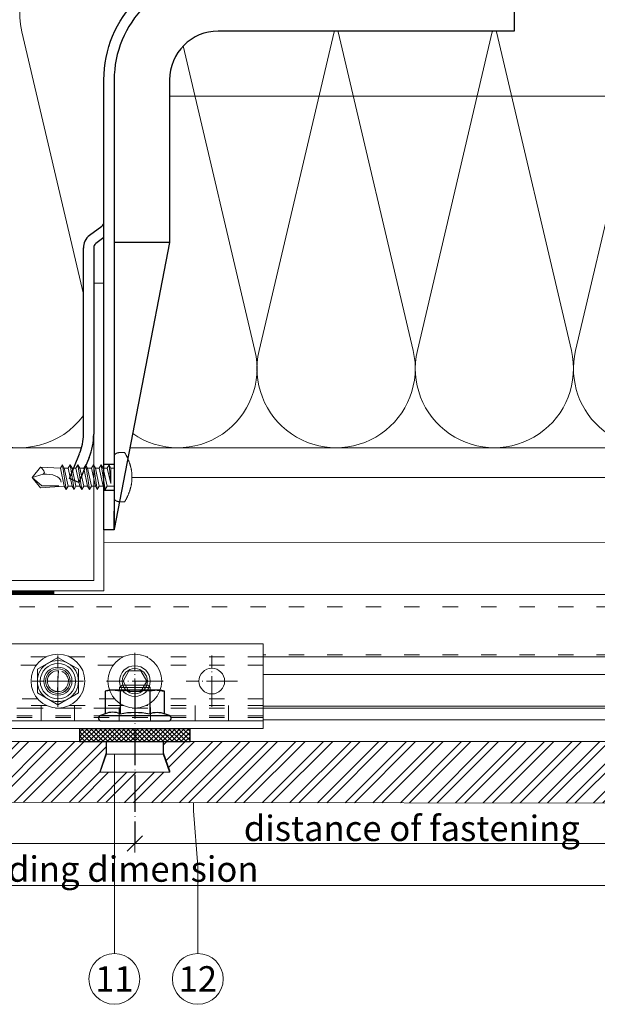
# Model space of a CAD drawing. Units: millimetres. Extents: x -1685 to 11890, y 4 to 6486.
# Drawn here: x 8119 to 8232, y 282 to 474 of the extents above; entities that cross this region are included whole.
import ezdxf

# ---------------------------------------------------------------- set-up
doc = ezdxf.new("R2010")
doc.units = ezdxf.units.MM
for name, pattern in [('ACAD_ISO03W100', [30, 12, -18]), ('ACAD_ISO04W100', [30, 24, -3, 0, -3]), ('AUSGEZOGEN', [0])]:
    doc.linetypes.add(name, pattern=pattern)
for name, color, linetype, lineweight in [('Bemassung', 3, 'Continuous', 5), ('Dämmung', 30, 'Continuous', 5), ('Fassadenbekleidung', 251, 'Continuous', 13), ('Fassadenbekleidung_Schraffur', 251, 'Continuous', 5), ('Haltewinkel', 253, 'Continuous', 9), ('Legende', 251, 'Continuous', 5), ('Profil-T', 1, 'Continuous', 13), ('Spidi-max-Verbindungsschraube', 6, 'Continuous', 15), ('Systemhänger', 11, 'AUSGEZOGEN', 13)]:
    doc.layers.add(name, color=color, linetype=linetype, lineweight=lineweight)
for name, color, linetype in [('Sigma8', 7, 'Continuous'), ('Spidi-max', 6, 'Continuous'), ('Text_EN', 7, 'Continuous')]:
    doc.layers.add(name, color=color, linetype=linetype)
doc.styles.add('Text-H3', font='arial.ttf', dxfattribs={"height": 3})
doc.styles.add('Text-H5', font='arial.ttf', dxfattribs={"height": 5})

# ---------------------------------------------------------------- blocks, each defined once
blk = doc.blocks.new('A$C04CE60EF')
at = {"layer": 'Spidi-max-Verbindungsschraube'}
for points in [[(0.01, 4.13), (0.01, 4.13), (0, 4.09), (0, 4.09)], [(0, 4.09), (0, 4.09), (0, 4.04), (0, 4.04)], [(0, -4.04), (0, -4.04), (0, 4.04), (0, 4.04)], [(0.02, 4.21), (0.02, 4.21), (0.01, 4.17), (0.01, 4.17)], [(0.01, 4.17), (0.01, 4.17), (0.01, 4.13), (0.01, 4.13)], [(0.03, 4.25), (0.03, 4.25), (0.02, 4.21), (0.02, 4.21)], [(0.05, 4.28), (0.05, 4.28), (0.03, 4.25), (0.03, 4.25)], [(0.06, 4.32), (0.06, 4.32), (0.05, 4.28), (0.05, 4.28)], [(0.08, 4.35), (0.08, 4.35), (0.06, 4.32), (0.06, 4.32)], [(0.1, 4.39), (0.1, 4.39), (0.08, 4.35), (0.08, 4.35)], [(0.13, 4.42), (0.13, 4.42), (0.1, 4.39), (0.1, 4.39)], [(0.15, 4.45), (0.15, 4.45), (0.13, 4.42), (0.13, 4.42)], [(0.18, 4.48), (0.18, 4.48), (0.15, 4.45), (0.15, 4.45)], [(0.21, 4.51), (0.21, 4.51), (0.18, 4.48), (0.18, 4.48)], [(0.25, 4.54), (0.25, 4.54), (0.21, 4.51), (0.21, 4.51)], [(0.29, 4.56), (0.29, 4.56), (0.25, 4.54), (0.25, 4.54)], [(0.32, 4.59), (0.32, 4.59), (0.29, 4.56), (0.29, 4.56)], [(0.37, 4.61), (0.37, 4.61), (0.32, 4.59), (0.32, 4.59)], [(0.41, 4.63), (0.41, 4.63), (0.37, 4.61), (0.37, 4.61)], [(0.46, 4.66), (0.46, 4.66), (0.41, 4.63), (0.41, 4.63)], [(0.51, 4.68), (0.51, 4.68), (0.46, 4.66), (0.46, 4.66)], [(0.56, 4.69), (0.56, 4.69), (0.51, 4.68), (0.51, 4.68)], [(0.61, 4.71), (0.61, 4.71), (0.56, 4.69), (0.56, 4.69)], [(0.67, 4.73), (0.67, 4.73), (0.61, 4.71), (0.61, 4.71)], [(0.73, 4.74), (0.73, 4.74), (0.67, 4.73), (0.67, 4.73)], [(0.79, 4.75), (0.79, 4.75), (0.73, 4.74), (0.73, 4.74)], [(0.85, 4.76), (0.85, 4.76), (0.79, 4.75), (0.79, 4.75)], [(0.92, 4.78), (0.92, 4.78), (0.85, 4.76), (0.85, 4.76)], [(0.99, 4.79), (0.99, 4.79), (0.92, 4.78), (0.92, 4.78)], [(1.06, 4.79), (1.06, 4.79), (0.99, 4.79), (0.99, 4.79)], [(1.14, 4.8), (1.14, 4.8), (1.06, 4.79), (1.06, 4.79)], [(1.22, 4.81), (1.22, 4.81), (1.14, 4.8), (1.14, 4.8)], [(1.29, 4.81), (1.29, 4.81), (1.22, 4.81), (1.22, 4.81)], [(1.38, 4.81), (1.38, 4.81), (1.29, 4.81), (1.29, 4.81)], [(1.46, 4.82), (1.46, 4.82), (1.38, 4.81), (1.38, 4.81)], [(1.55, 4.82), (1.55, 4.82), (1.46, 4.82), (1.46, 4.82)], [(1.64, 4.82), (1.64, 4.82), (1.55, 4.82), (1.55, 4.82)], [(1.73, 4.81), (1.73, 4.81), (1.64, 4.82), (1.64, 4.82)], [(1.82, 4.81), (1.82, 4.81), (1.73, 4.81), (1.73, 4.81)], [(1.92, 4.81), (1.92, 4.81), (1.82, 4.81), (1.82, 4.81)], [(2.02, 4.8), (2.02, 4.8), (1.92, 4.81), (1.92, 4.81)], [(2.07, 4.71), (2.07, 4.71), (2.02, 4.8), (2.02, 4.8)], [(2.13, 4.63), (2.13, 4.63), (2.07, 4.71), (2.07, 4.71)], [(2.18, 4.54), (2.18, 4.54), (2.13, 4.63), (2.13, 4.63)], [(2.22, 4.46), (2.22, 4.46), (2.18, 4.54), (2.18, 4.54)], [(2.27, 4.37), (2.27, 4.37), (2.22, 4.46), (2.22, 4.46)], [(2.32, 4.28), (2.32, 4.28), (2.27, 4.37), (2.27, 4.37)], [(2.37, 4.2), (2.37, 4.2), (2.32, 4.28), (2.32, 4.28)], [(2.41, 4.11), (2.41, 4.11), (2.37, 4.2), (2.37, 4.2)], [(2.46, 4.02), (2.46, 4.02), (2.41, 4.11), (2.41, 4.11)], [(2.5, 3.93), (2.5, 3.93), (2.46, 4.02), (2.46, 4.02)], [(2.54, 3.85), (2.54, 3.85), (2.5, 3.93), (2.5, 3.93)], [(2.58, 3.76), (2.58, 3.76), (2.54, 3.85), (2.54, 3.85)], [(-16, -0.07), (-16, -0.07), (-14.36, 1.96), (-14.36, 1.96)], [(-14.36, 1.96), (-14.36, 1.96), (-10.49, 1.77), (-10.49, 1.77)], [(-14.2, 1.81), (-14.2, 1.81), (-14.35, 1.95), (-14.35, 1.95)], [(-10.11, 2.4), (-10.11, 2.4), (-10.49, 1.77), (-10.49, 1.77)], [(-10.11, 2.4), (-10.11, 2.4), (-9.73, 1.77), (-9.73, 1.77)], [(-9.35, -2.4), (-9.35, -2.4), (-10.11, 2.4), (-10.11, 2.4)], [(-8.59, 2.4), (-8.59, 2.4), (-8.97, 1.77), (-8.97, 1.77)], [(-8.59, 2.4), (-8.59, 2.4), (-8.21, 1.77), (-8.21, 1.77)], [(-7.83, -2.4), (-7.83, -2.4), (-8.59, 2.4), (-8.59, 2.4)], [(-7.08, 2.4), (-7.08, 2.4), (-7.45, 1.77), (-7.45, 1.77)], [(-7.08, 2.4), (-7.08, 2.4), (-6.7, 1.77), (-6.7, 1.77)], [(-6.32, -2.4), (-6.32, -2.4), (-7.08, 2.4), (-7.08, 2.4)], [(-5.56, 2.4), (-5.56, 2.4), (-5.94, 1.77), (-5.94, 1.77)], [(-5.56, 2.4), (-5.56, 2.4), (-5.18, 1.77), (-5.18, 1.77)], [(-4.8, -2.4), (-4.8, -2.4), (-5.56, 2.4), (-5.56, 2.4)], [(-4.04, 2.4), (-4.04, 2.4), (-4.42, 1.77), (-4.42, 1.77)], [(-4.04, 2.4), (-4.04, 2.4), (-3.66, 1.77), (-3.66, 1.77)], [(-3.29, -2.4), (-3.29, -2.4), (-4.04, 2.4), (-4.04, 2.4)], [(-2.53, 2.4), (-2.53, 2.4), (-2.91, 1.77), (-2.91, 1.77)], [(-2.53, 2.4), (-2.53, 2.4), (-2.15, 1.77), (-2.15, 1.77)], [(-1.77, -2.4), (-1.77, -2.4), (-2.53, 2.4), (-2.53, 2.4)], [(-1.01, 2.4), (-1.01, 2.4), (-1.39, 1.77), (-1.39, 1.77)], [(-0.63, 1.77), (-0.63, 1.77), (-1.01, 2.4), (-1.01, 2.4)], [(-0.63, -1.26), (-0.63, -1.26), (-1.01, 2.4), (-1.01, 2.4)], [(2.62, 3.67), (2.62, 3.67), (2.58, 3.76), (2.58, 3.76)], [(2.66, 3.59), (2.66, 3.59), (2.62, 3.67), (2.62, 3.67)], [(2.7, 3.5), (2.7, 3.5), (2.66, 3.59), (2.66, 3.59)], [(2.74, 3.42), (2.74, 3.42), (2.7, 3.5), (2.7, 3.5)], [(2.78, 3.33), (2.78, 3.33), (2.74, 3.42), (2.74, 3.42)], [(2.81, 3.24), (2.81, 3.24), (2.78, 3.33), (2.78, 3.33)], [(2.85, 3.16), (2.85, 3.16), (2.81, 3.24), (2.81, 3.24)], [(2.88, 3.07), (2.88, 3.07), (2.85, 3.16), (2.85, 3.16)], [(2.91, 2.98), (2.91, 2.98), (2.88, 3.07), (2.88, 3.07)], [(2.95, 2.9), (2.95, 2.9), (2.91, 2.98), (2.91, 2.98)], [(2.98, 2.81), (2.98, 2.81), (2.95, 2.9), (2.95, 2.9)], [(3.01, 2.72), (3.01, 2.72), (2.98, 2.81), (2.98, 2.81)], [(3.04, 2.64), (3.04, 2.64), (3.01, 2.72), (3.01, 2.72)], [(3.07, 2.55), (3.07, 2.55), (3.04, 2.64), (3.04, 2.64)], [(3.09, 2.46), (3.09, 2.46), (3.07, 2.55), (3.07, 2.55)], [(3.12, 2.38), (3.12, 2.38), (3.09, 2.46), (3.09, 2.46)], [(3.14, 2.29), (3.14, 2.29), (3.12, 2.38), (3.12, 2.38)], [(3.17, 2.2), (3.17, 2.2), (3.14, 2.29), (3.14, 2.29)], [(3.19, 2.12), (3.19, 2.12), (3.17, 2.2), (3.17, 2.2)], [(3.21, 2.03), (3.21, 2.03), (3.19, 2.12), (3.19, 2.12)], [(3.24, 1.95), (3.24, 1.95), (3.21, 2.03), (3.21, 2.03)], [(3.26, 1.86), (3.26, 1.86), (3.24, 1.95), (3.24, 1.95)], [(-16, -0.07), (-16, -0.07), (-13.85, 0.57), (-13.85, 0.57)], [(-14.07, 1.68), (-14.07, 1.68), (-14.2, 1.81), (-14.2, 1.81)], [(-13.95, 1.55), (-13.95, 1.55), (-14.07, 1.68), (-14.07, 1.68)], [(-13.85, 1.43), (-13.85, 1.43), (-13.95, 1.55), (-13.95, 1.55)], [(-13.77, 1.31), (-13.77, 1.31), (-13.85, 1.43), (-13.85, 1.43)], [(-13.85, 0.57), (-13.85, 0.57), (-13.77, 0.62), (-13.77, 0.62)], [(-13.85, 0.57), (-12.01, 0.6), (-10.59, 0.29), (-10.31, -0.99)], [(-13.85, 0.56), (-13.85, 0.56), (-13.75, 0.58), (-13.75, 0.58)], [(-13.71, 1.2), (-13.71, 1.2), (-13.77, 1.31), (-13.77, 1.31)], [(-13.77, 0.62), (-13.77, 0.62), (-13.71, 0.68), (-13.71, 0.68)], [(-13.75, 0.58), (-13.75, 0.58), (-13.65, 0.59), (-13.65, 0.59)], [(-13.66, 1.1), (-13.66, 1.1), (-13.71, 1.2), (-13.71, 1.2)], [(-13.71, 0.68), (-13.71, 0.68), (-13.66, 0.75), (-13.66, 0.75)], [(-13.63, 1), (-13.63, 1), (-13.66, 1.1), (-13.66, 1.1)], [(-13.66, 0.75), (-13.66, 0.75), (-13.63, 0.83), (-13.63, 0.83)], [(-13.65, 0.59), (-13.65, 0.59), (-13.55, 0.6), (-13.55, 0.6)], [(-13.62, 0.92), (-13.62, 0.92), (-13.63, 1), (-13.63, 1)], [(-13.63, 0.83), (-13.63, 0.83), (-13.62, 0.92), (-13.62, 0.92)], [(-9.73, -1.77), (-9.73, -1.77), (-10.49, 1.77), (-10.49, 1.77)], [(-8.97, -1.77), (-8.97, -1.77), (-9.73, 1.77), (-9.73, 1.77)], [(-8.97, 1.77), (-8.97, 1.77), (-9.73, 1.77), (-9.73, 1.77)], [(-8.21, -1.77), (-8.21, -1.77), (-8.97, 1.77), (-8.97, 1.77)], [(-8.21, 1.77), (-8.21, 1.77), (-7.45, -1.77), (-7.45, -1.77)], [(-7.45, 1.77), (-7.45, 1.77), (-8.21, 1.77), (-8.21, 1.77)], [(-6.7, -1.77), (-6.7, -1.77), (-7.45, 1.77), (-7.45, 1.77)], [(-6.7, 1.77), (-6.7, 1.77), (-5.94, -1.77), (-5.94, -1.77)], [(-5.94, 1.77), (-5.94, 1.77), (-6.7, 1.77), (-6.7, 1.77)], [(-5.94, 1.77), (-5.94, 1.77), (-5.18, -1.77), (-5.18, -1.77)], [(-4.42, -1.77), (-4.42, -1.77), (-5.18, 1.77), (-5.18, 1.77)], [(-4.42, 1.77), (-4.42, 1.77), (-5.18, 1.77), (-5.18, 1.77)], [(-3.66, -1.77), (-3.66, -1.77), (-4.42, 1.77), (-4.42, 1.77)], [(-3.66, 1.77), (-3.66, 1.77), (-2.91, -1.77), (-2.91, -1.77)], [(-2.91, 1.77), (-2.91, 1.77), (-3.66, 1.77), (-3.66, 1.77)], [(-2.15, -1.77), (-2.15, -1.77), (-2.91, 1.77), (-2.91, 1.77)], [(-2.15, 1.77), (-2.15, 1.77), (-1.39, -1.77), (-1.39, -1.77)], [(-1.39, 1.77), (-1.39, 1.77), (-2.15, 1.77), (-2.15, 1.77)], [(-1.39, 1.77), (-1.39, 1.77), (-0.63, -1.26), (-0.63, -1.26)], [(0, 1.77), (0, 1.77), (-0.63, 1.77), (-0.63, 1.77)], [(-0.63, 1.77), (-0.63, 1.77), (-0.63, -1.26), (-0.63, -1.26)], [(3.28, 1.77), (3.28, 1.77), (3.26, 1.86), (3.26, 1.86)], [(3.3, 1.69), (3.3, 1.69), (3.28, 1.77), (3.28, 1.77)], [(3.32, 1.6), (3.32, 1.6), (3.3, 1.69), (3.3, 1.69)], [(3.33, 1.51), (3.33, 1.51), (3.32, 1.6), (3.32, 1.6)], [(3.35, 1.43), (3.35, 1.43), (3.33, 1.51), (3.33, 1.51)], [(3.36, 1.34), (3.36, 1.34), (3.35, 1.43), (3.35, 1.43)], [(3.38, 1.25), (3.38, 1.25), (3.36, 1.34), (3.36, 1.34)], [(3.39, 1.17), (3.39, 1.17), (3.38, 1.25), (3.38, 1.25)], [(3.4, 1.08), (3.4, 1.08), (3.39, 1.17), (3.39, 1.17)], [(3.41, 0.99), (3.41, 0.99), (3.4, 1.08), (3.4, 1.08)], [(3.42, 0.91), (3.42, 0.91), (3.41, 0.99), (3.41, 0.99)], [(3.43, 0.82), (3.43, 0.82), (3.42, 0.91), (3.42, 0.91)], [(3.44, 0.73), (3.44, 0.73), (3.43, 0.82), (3.43, 0.82)], [(3.45, 0.65), (3.45, 0.65), (3.44, 0.73), (3.44, 0.73)], [(3.46, 0.56), (3.46, 0.56), (3.45, 0.65), (3.45, 0.65)], [(3.46, 0.48), (3.46, 0.48), (3.46, 0.56), (3.46, 0.56)], [(3.47, 0.39), (3.47, 0.39), (3.46, 0.48), (3.46, 0.48)], [(3.47, 0.3), (3.47, 0.3), (3.47, 0.39), (3.47, 0.39)], [(3.47, 0.21), (3.47, 0.21), (3.47, 0.3), (3.47, 0.3)], [(3.47, 0.13), (3.47, 0.13), (3.47, 0.21), (3.47, 0.21)], [(3.47, 0.04), (3.47, 0.04), (3.47, 0.13), (3.47, 0.13)], [(3.47, -0.05), (3.47, -0.05), (3.47, 0.04), (3.47, 0.04)], [(-16, -0.07), (-16, -0.07), (-14.36, -2.09), (-14.36, -2.09)], [(-16, -0.07), (-16, -0.07), (-14.1, -1.71), (-14.1, -1.71)], [(-14.35, -2.09), (-14.35, -2.09), (-9.73, -1.77), (-9.73, -1.77)], [(-14.1, -1.71), (-14.1, -1.71), (-10.82, -1.71), (-10.82, -1.71)], [(-9.35, -2.4), (-9.35, -2.4), (-9.73, -1.77), (-9.73, -1.77)], [(-9.35, -2.4), (-9.35, -2.4), (-8.97, -1.77), (-8.97, -1.77)], [(-8.21, -1.77), (-8.21, -1.77), (-8.97, -1.77), (-8.97, -1.77)], [(-7.83, -2.4), (-7.83, -2.4), (-8.21, -1.77), (-8.21, -1.77)], [(-7.83, -2.4), (-7.83, -2.4), (-7.45, -1.77), (-7.45, -1.77)], [(-6.7, -1.77), (-6.7, -1.77), (-7.45, -1.77), (-7.45, -1.77)], [(-6.32, -2.4), (-6.32, -2.4), (-6.7, -1.77), (-6.7, -1.77)], [(-5.94, -1.77), (-5.94, -1.77), (-6.32, -2.4), (-6.32, -2.4)], [(-5.18, -1.77), (-5.18, -1.77), (-5.94, -1.77), (-5.94, -1.77)], [(-4.8, -2.4), (-4.8, -2.4), (-5.18, -1.77), (-5.18, -1.77)], [(-4.8, -2.4), (-4.8, -2.4), (-4.42, -1.77), (-4.42, -1.77)], [(-3.66, -1.77), (-3.66, -1.77), (-4.42, -1.77), (-4.42, -1.77)], [(-3.29, -2.4), (-3.29, -2.4), (-3.66, -1.77), (-3.66, -1.77)], [(-3.29, -2.4), (-3.29, -2.4), (-2.91, -1.77), (-2.91, -1.77)], [(-2.15, -1.77), (-2.15, -1.77), (-2.91, -1.77), (-2.91, -1.77)], [(-1.77, -2.4), (-1.77, -2.4), (-2.15, -1.77), (-2.15, -1.77)], [(-1.39, -1.77), (-1.39, -1.77), (-1.77, -2.4), (-1.77, -2.4)], [(0, -1.77), (0, -1.77), (-1.39, -1.77), (-1.39, -1.77)], [(3.24, -1.95), (3.24, -1.95), (3.26, -1.86), (3.26, -1.86)], [(3.26, -1.86), (3.26, -1.86), (3.28, -1.77), (3.28, -1.77)], [(3.28, -1.77), (3.28, -1.77), (3.3, -1.69), (3.3, -1.69)], [(3.3, -1.69), (3.3, -1.69), (3.32, -1.6), (3.32, -1.6)], [(3.32, -1.6), (3.32, -1.6), (3.33, -1.52), (3.33, -1.52)], [(3.33, -1.52), (3.33, -1.52), (3.35, -1.43), (3.35, -1.43)], [(3.35, -1.43), (3.35, -1.43), (3.36, -1.34), (3.36, -1.34)], [(3.36, -1.34), (3.36, -1.34), (3.38, -1.26), (3.38, -1.26)], [(3.38, -1.26), (3.38, -1.26), (3.39, -1.17), (3.39, -1.17)], [(3.39, -1.17), (3.39, -1.17), (3.4, -1.08), (3.4, -1.08)], [(3.4, -1.08), (3.4, -1.08), (3.41, -1), (3.41, -1)], [(3.41, -1), (3.41, -1), (3.42, -0.91), (3.42, -0.91)], [(3.42, -0.91), (3.42, -0.91), (3.43, -0.82), (3.43, -0.82)], [(3.43, -0.82), (3.43, -0.82), (3.44, -0.74), (3.44, -0.74)], [(3.44, -0.74), (3.44, -0.74), (3.45, -0.65), (3.45, -0.65)], [(3.45, -0.65), (3.45, -0.65), (3.46, -0.56), (3.46, -0.56)], [(3.46, -0.48), (3.46, -0.48), (3.47, -0.39), (3.47, -0.39)], [(3.46, -0.56), (3.46, -0.56), (3.46, -0.48), (3.46, -0.48)], [(3.47, -0.13), (3.47, -0.13), (3.47, -0.05), (3.47, -0.05)], [(3.47, -0.22), (3.47, -0.22), (3.47, -0.13), (3.47, -0.13)], [(3.47, -0.3), (3.47, -0.3), (3.47, -0.22), (3.47, -0.22)], [(3.47, -0.39), (3.47, -0.39), (3.47, -0.3), (3.47, -0.3)], [(2.54, -3.85), (2.54, -3.85), (2.58, -3.77), (2.58, -3.77)], [(2.58, -3.77), (2.58, -3.77), (2.62, -3.68), (2.62, -3.68)], [(2.62, -3.68), (2.62, -3.68), (2.66, -3.59), (2.66, -3.59)], [(2.66, -3.59), (2.66, -3.59), (2.7, -3.5), (2.7, -3.5)], [(2.7, -3.5), (2.7, -3.5), (2.74, -3.42), (2.74, -3.42)], [(2.74, -3.42), (2.74, -3.42), (2.78, -3.33), (2.78, -3.33)], [(2.78, -3.33), (2.78, -3.33), (2.81, -3.24), (2.81, -3.24)], [(2.81, -3.24), (2.81, -3.24), (2.85, -3.16), (2.85, -3.16)], [(2.85, -3.16), (2.85, -3.16), (2.88, -3.07), (2.88, -3.07)], [(2.88, -3.07), (2.88, -3.07), (2.91, -2.99), (2.91, -2.99)], [(2.91, -2.99), (2.91, -2.99), (2.95, -2.9), (2.95, -2.9)], [(2.95, -2.9), (2.95, -2.9), (2.98, -2.81), (2.98, -2.81)], [(2.98, -2.81), (2.98, -2.81), (3.01, -2.73), (3.01, -2.73)], [(3.01, -2.73), (3.01, -2.73), (3.04, -2.64), (3.04, -2.64)], [(3.04, -2.64), (3.04, -2.64), (3.07, -2.55), (3.07, -2.55)], [(3.07, -2.55), (3.07, -2.55), (3.09, -2.47), (3.09, -2.47)], [(3.09, -2.47), (3.09, -2.47), (3.12, -2.38), (3.12, -2.38)], [(3.12, -2.38), (3.12, -2.38), (3.14, -2.29), (3.14, -2.29)], [(3.14, -2.29), (3.14, -2.29), (3.17, -2.21), (3.17, -2.21)], [(3.17, -2.21), (3.17, -2.21), (3.19, -2.12), (3.19, -2.12)], [(3.19, -2.12), (3.19, -2.12), (3.21, -2.03), (3.21, -2.03)], [(3.21, -2.03), (3.21, -2.03), (3.24, -1.95), (3.24, -1.95)], [(0, -4.09), (0, -4.09), (0, -4.04), (0, -4.04)], [(0.01, -4.13), (0.01, -4.13), (0, -4.09), (0, -4.09)], [(0.01, -4.17), (0.01, -4.17), (0.01, -4.13), (0.01, -4.13)], [(0.02, -4.21), (0.02, -4.21), (0.01, -4.17), (0.01, -4.17)], [(0.03, -4.25), (0.03, -4.25), (0.02, -4.21), (0.02, -4.21)], [(0.05, -4.29), (0.05, -4.29), (0.03, -4.25), (0.03, -4.25)], [(0.06, -4.32), (0.06, -4.32), (0.05, -4.29), (0.05, -4.29)], [(0.08, -4.36), (0.08, -4.36), (0.06, -4.32), (0.06, -4.32)], [(0.1, -4.39), (0.1, -4.39), (0.08, -4.36), (0.08, -4.36)], [(0.13, -4.42), (0.13, -4.42), (0.1, -4.39), (0.1, -4.39)], [(0.15, -4.46), (0.15, -4.46), (0.13, -4.42), (0.13, -4.42)], [(0.18, -4.48), (0.18, -4.48), (0.15, -4.46), (0.15, -4.46)], [(0.21, -4.51), (0.21, -4.51), (0.18, -4.48), (0.18, -4.48)], [(0.25, -4.54), (0.25, -4.54), (0.21, -4.51), (0.21, -4.51)], [(0.29, -4.57), (0.29, -4.57), (0.25, -4.54), (0.25, -4.54)], [(0.32, -4.59), (0.32, -4.59), (0.29, -4.57), (0.29, -4.57)], [(0.37, -4.61), (0.37, -4.61), (0.32, -4.59), (0.32, -4.59)], [(0.41, -4.63), (0.41, -4.63), (0.37, -4.61), (0.37, -4.61)], [(0.46, -4.66), (0.46, -4.66), (0.41, -4.63), (0.41, -4.63)], [(0.51, -4.68), (0.51, -4.68), (0.46, -4.66), (0.46, -4.66)], [(0.56, -4.7), (0.56, -4.7), (0.51, -4.68), (0.51, -4.68)], [(0.61, -4.71), (0.61, -4.71), (0.56, -4.7), (0.56, -4.7)], [(0.67, -4.73), (0.67, -4.73), (0.61, -4.71), (0.61, -4.71)], [(0.73, -4.74), (0.73, -4.74), (0.67, -4.73), (0.67, -4.73)], [(0.79, -4.76), (0.79, -4.76), (0.73, -4.74), (0.73, -4.74)], [(0.85, -4.77), (0.85, -4.77), (0.79, -4.76), (0.79, -4.76)], [(0.92, -4.78), (0.92, -4.78), (0.85, -4.77), (0.85, -4.77)], [(0.99, -4.79), (0.99, -4.79), (0.92, -4.78), (0.92, -4.78)], [(1.06, -4.8), (1.06, -4.8), (0.99, -4.79), (0.99, -4.79)], [(1.14, -4.8), (1.14, -4.8), (1.06, -4.8), (1.06, -4.8)], [(1.22, -4.81), (1.22, -4.81), (1.14, -4.8), (1.14, -4.8)], [(1.29, -4.81), (1.29, -4.81), (1.22, -4.81), (1.22, -4.81)], [(1.38, -4.82), (1.38, -4.82), (1.29, -4.81), (1.29, -4.81)], [(1.46, -4.82), (1.46, -4.82), (1.38, -4.82), (1.38, -4.82)], [(1.55, -4.82), (1.55, -4.82), (1.46, -4.82), (1.46, -4.82)], [(1.64, -4.82), (1.64, -4.82), (1.55, -4.82), (1.55, -4.82)], [(1.73, -4.82), (1.73, -4.82), (1.64, -4.82), (1.64, -4.82)], [(1.82, -4.81), (1.82, -4.81), (1.73, -4.82), (1.73, -4.82)], [(1.92, -4.81), (1.92, -4.81), (1.82, -4.81), (1.82, -4.81)], [(2.02, -4.8), (2.02, -4.8), (1.92, -4.81), (1.92, -4.81)], [(2.02, -4.8), (2.02, -4.8), (2.07, -4.72), (2.07, -4.72)], [(2.07, -4.72), (2.07, -4.72), (2.13, -4.63), (2.13, -4.63)], [(2.13, -4.63), (2.13, -4.63), (2.18, -4.54), (2.18, -4.54)], [(2.18, -4.54), (2.18, -4.54), (2.22, -4.46), (2.22, -4.46)], [(2.22, -4.46), (2.22, -4.46), (2.27, -4.37), (2.27, -4.37)], [(2.27, -4.37), (2.27, -4.37), (2.32, -4.28), (2.32, -4.28)], [(2.32, -4.28), (2.32, -4.28), (2.37, -4.2), (2.37, -4.2)], [(2.37, -4.2), (2.37, -4.2), (2.41, -4.11), (2.41, -4.11)], [(2.41, -4.11), (2.41, -4.11), (2.46, -4.02), (2.46, -4.02)], [(2.46, -4.02), (2.46, -4.02), (2.5, -3.94), (2.5, -3.94)], [(2.5, -3.94), (2.5, -3.94), (2.54, -3.85), (2.54, -3.85)]]:
    blk.add_open_spline(points, degree=3, dxfattribs=at)
blk = doc.blocks.new('A$C06AD7D64')
at = {"layer": 'Spidi-max'}
for p, q in [((28.85, -2), (28.85, -12.8)), ((28.85, -12.8), (-28.85, -12.8)), ((-38.35, -22.3), (-38.35, -54)), ((-53.96, -52.6), (-51.55, -50.8)), ((-51.15, -53), (-52.75, -54.2)), ((-55.15, -91.36), (-55.15, -55.03)), ((-53.15, -55.03), (-53.15, -91.36)), ((-38.35, -54), (-49.15, -109.9)), ((-57.89, -100.01), (-55.9, -95.16)), ((-54.05, -95.92), (-56.04, -100.77)), ((-56.04, -100.77), (-57.89, -100.01)), ((-49.15, -109.9), (-49.15, -106.37))]:
    blk.add_line(p, q, dxfattribs=at)
blk.add_lwpolyline([(-28.85, 0), (28.85, 0), (28.85, -2), (-28.85, -2, 0.414214), (-49.15, -22.3), (-49.15, -110), (-51.15, -110), (-51.15, -22.3, -0.414214)], format="xyb", close=True, dxfattribs=at)
for points in [[(-38.35, -54), (-49.15, -54)], [(-49.15, -97.25), (-51.15, -97.25)], [(-49.15, -102.35), (-51.15, -102.35)]]:
    blk.add_lwpolyline(points, dxfattribs=at)
for centre, radius, start, end in [((-28.85, -22.3), 9.5, 90, 180), ((-52.15, -50), 1, 307, 0), ((-52.15, -55), 3, 127, 182), ((-52.15, -55), 1, 127, 182), ((-65.15, -91.36), 10, 337.7, 0), ((-65.15, -91.36), 12, 337.7, 0)]:
    blk.add_arc(centre, radius, start, end, dxfattribs=at)
blk = doc.blocks.new('A$C74911816')
at = {"layer": 'Spidi-max'}
for p, q in [((-57.89, -100.01), (-55.9, -95.16)), ((-54.05, -95.92), (-56.04, -100.77)), ((-56.04, -100.77), (-57.89, -100.01))]:
    blk.add_line(p, q, dxfattribs=at)
for points in [[(-49.15, -97.25), (-51.15, -97.25)], [(-49.15, -102.35), (-51.15, -102.35)]]:
    blk.add_lwpolyline(points, dxfattribs=at)
for radius in [10, 12]:
    blk.add_arc((-65.15, -91.36), radius, 337.7, 0, dxfattribs=at)
blk.add_blockref('A$C06AD7D64', (0, 0), dxfattribs=at)
blk = doc.blocks.new('A$C5A8C020A')
at = {"layer": 'Dämmung'}
blk.add_line((159.92, -81.04), (174.53, -18.96), dxfattribs=at)
for points in [[(80.58, -8.2, 0.879493), (51.93, -18.96), (63.95, -70.04)], [(113.6, -18.8, 0.002668), (113.64, -18.96), (128.25, -81.04, -1.262603), (98.21, -81.04), (112.82, -18.96, 0.002668), (112.86, -18.8, 0.002668)], [(144.46, -18.8, 0.002668), (144.5, -18.96), (159.1, -81.04, -1.262603), (129.07, -81.04), (143.68, -18.96, 0.002668), (143.71, -18.8, 0.002668)], [(83.43, -21.69), (97.39, -81.04, -0.687993), (73.56, -97.23, -0.687993)]]:
    blk.add_lwpolyline(points, format="xyb", dxfattribs=at)
for points in [[(63.6, -100), (-50, -100)], [(73.02, -100), (182, -100)]]:
    blk.add_lwpolyline(points, dxfattribs=at)
for centre, start, end in [((159.51, -15.43), 346.7595, 138.5453), ((51.52, -84.57), 166.7595, 323.6659), ((174.94, -84.57), 166.7595, 297.2378)]:
    blk.add_arc(centre, 15.43, start, end, dxfattribs=at)
blk = doc.blocks.new('_Oblique')
at = {"color": 0, "linetype": 'ByBlock', "lineweight": -2}
blk.add_line((-0.5, -0.5), (0.5, 0.5), dxfattribs=at)
blk = doc.blocks.new('A$C6bedeb30')
at = {"layer": 'Systemhänger'}
blk.add_line((111.1, -2.89), (-111.1, -2.89), dxfattribs=at)
at = {"layer": 'Systemhänger', "linetype": 'ACAD_ISO03W100', "ltscale": 0.25}
for p, q in [((111.1, -5.29), (-111.1, -5.29)), ((111.1, -14.66), (28.08, -14.66))]:
    blk.add_line(p, q, dxfattribs=at)
at = {"layer": 'Systemhänger', "linetype": 'Continuous', "ltscale": 0.25}
for p, q in [((111.1, -15.05), (28.08, -15.05)), ((111.1, -24.65), (28.08, -24.65)), ((111.1, -25.05), (28.08, -25.05)), ((111.1, -27.32), (28.08, -27.32))]:
    blk.add_line(p, q, dxfattribs=at)
blk = doc.blocks.new('Mutter')
at = {"layer": 'Sigma8', "color": 4}
for points in [[(5812.72, 403.38), (5812.72, 416.48, 0.839099), (5811.66, 416.66), (5811.31, 415.7), (5806.93, 415.7), (5806.72, 414.93), (5806.72, 414.26), (5806.72, 409.93), (5806.72, 405.6), (5806.72, 404.93), (5806.93, 404.15), (5811.31, 404.15), (5811.66, 403.19, 0.839099), (5812.72, 403.38)], [(5806.93, 407.04), (5811.31, 407.04, -0.097526), (5811.31, 412.81, -0.190346), (5811.31, 415.7)], [(5811.31, 407.04, 0.190347), (5811.31, 404.15)]]:
    blk.add_lwpolyline(points, format="xyb", dxfattribs=at)
for points in [[(5811.66, 403.19), (5811.66, 416.66)], [(5806.72, 414.26), (5806.93, 415.7)], [(5806.72, 414.26), (5806.93, 412.81), (5806.72, 409.93), (5806.93, 407.04), (5806.72, 405.6), (5806.93, 404.15)], [(5806.93, 412.81), (5811.31, 412.81)]]:
    blk.add_lwpolyline(points, dxfattribs=at)
blk = doc.blocks.new('Fischer Tergo+')
h = blk.add_hatch()
h.set_pattern_fill('ANSI37', color=4, scale=0.2, style=0)
h.paths.add_polyline_path([(8130.65, 333.06), (8152.21, 333.06), (8152.21, 335.56), (8130.65, 335.56)])
at = {"color": 4}
blk.add_lwpolyline([(8130.65, 333.06), (8152.21, 333.06), (8152.21, 335.56), (8130.65, 335.56)], close=True, dxfattribs=at)
at = {"layer": 'Fassadenbekleidung_Schraffur', "color": 4}
for p, q in [((8135.93, 333.06), (8135.92, 330.56)), ((8146.93, 330.56), (8146.93, 333.06)), ((8146.93, 333.06), (8146.95, 330.56)), ((8135.92, 330.56), (8134.68, 327.06)), ((8146.95, 330.56), (8135.92, 330.56)), ((8148.18, 327.06), (8146.93, 330.56)), ((8134.68, 327.06), (8148.18, 327.06))]:
    blk.add_line(p, q, dxfattribs=at)
blk.add_lwpolyline([(8144.43, 343.06), (8144.43, 343.56), (8143.93, 344.06), (8138.93, 344.06), (8138.43, 343.56), (8138.43, 343.06), (8138.43, 343.56), (8144.43, 343.56)], dxfattribs=at)
at = {"layer": 'Fassadenbekleidung_Schraffur', "rotation": 270}
blk.add_blockref('Mutter', (7731.51, 6149.79), dxfattribs=at)
blk = doc.blocks.new('Agraffe Top_1')
at = {"layer": 'Systemhänger'}
for p, q in [((7948.53, 320.31), (7948.53, 322.31)), ((7998.53, 322.31), (7948.53, 322.31)), ((7998.53, 320.31), (7998.53, 322.31)), ((7948.53, 320.31), (7948.53, 309.82)), ((7958.53, 319.69), (7954.53, 317.38)), ((7958.53, 319.69), (7958.53, 319.69)), ((7962.53, 317.38), (7958.53, 319.69)), ((7998.53, 320.31), (7998.53, 309.82)), ((7954.53, 317.38), (7954.53, 317.38)), ((7954.53, 317.38), (7954.53, 312.76)), ((7958.59, 316.43), (7958.63, 316.77)), ((7958.63, 316.77), (7958.67, 317.11)), ((7959.29, 316.97), (7959.37, 316.94)), ((7959.37, 316.94), (7959.46, 316.9)), ((7959.46, 316.9), (7959.55, 316.85)), ((7959.55, 316.85), (7959.65, 316.79)), ((7959.65, 316.79), (7959.75, 316.72)), ((7959.75, 316.72), (7959.86, 316.63)), ((7962.53, 317.38), (7962.53, 317.38)), ((7962.53, 312.76), (7962.53, 317.38)), ((7971.22, 315.07), (7972.38, 317.07)), ((7972.38, 317.07), (7972.38, 317.07)), ((7972.38, 317.07), (7974.69, 317.07)), ((7974.69, 317.07), (7974.69, 317.07)), ((7974.69, 317.07), (7975.84, 315.07)), ((7956.48, 315.07), (7956.48, 315.07)), ((7956.51, 314.74), (7956.48, 315.07)), ((7958.53, 315.07), (7956.48, 315.07)), ((7956.58, 314.45), (7956.51, 314.74)), ((7958.53, 314.73), (7958.52, 314.38)), ((7958.53, 315.07), (7958.54, 315.41)), ((7958.53, 315.07), (7958.53, 314.73)), ((7958.53, 315.07), (7960.58, 315.07)), ((7958.54, 315.41), (7958.55, 315.75)), ((7958.55, 315.75), (7958.57, 316.09)), ((7958.57, 316.09), (7958.59, 316.43)), ((7959.86, 316.63), (7959.96, 316.54)), ((7959.96, 316.54), (7960.07, 316.42)), ((7960.07, 316.42), (7960.18, 316.29)), ((7960.18, 316.29), (7960.29, 316.12)), ((7960.29, 316.12), (7960.39, 315.92)), ((7960.39, 315.92), (7960.49, 315.69)), ((7960.49, 315.69), (7960.56, 315.4)), ((7960.56, 315.4), (7960.58, 315.07)), ((7960.58, 315.07), (7960.58, 315.07)), ((7971.22, 315.07), (7971.22, 315.07)), ((7972.38, 313.07), (7971.22, 315.07)), ((7975.84, 315.07), (7974.69, 313.07)), ((7975.84, 315.07), (7975.84, 315.07)), ((7956.67, 314.21), (7956.58, 314.45)), ((7956.77, 314.01), (7956.67, 314.21)), ((7956.88, 313.85), (7956.77, 314.01)), ((7956.99, 313.71), (7956.88, 313.85)), ((7957.1, 313.6), (7956.99, 313.71)), ((7957.21, 313.5), (7957.1, 313.6)), ((7957.31, 313.42), (7957.21, 313.5)), ((7957.41, 313.35), (7957.31, 313.42)), ((7957.51, 313.29), (7957.41, 313.35)), ((7957.61, 313.24), (7957.51, 313.29)), ((7957.69, 313.2), (7957.61, 313.24)), ((7957.78, 313.16), (7957.69, 313.2)), ((7957.86, 313.13), (7957.78, 313.16)), ((7957.93, 313.11), (7957.86, 313.13)), ((7958, 313.09), (7957.93, 313.11)), ((7958.07, 313.07), (7958, 313.09)), ((7958.13, 313.06), (7958.07, 313.07)), ((7958.18, 313.05), (7958.13, 313.06)), ((7958.23, 313.04), (7958.18, 313.05)), ((7958.27, 313.03), (7958.23, 313.04)), ((7958.31, 313.03), (7958.27, 313.03)), ((7958.35, 313.03), (7958.31, 313.03)), ((7958.37, 313.02), (7958.35, 313.03)), ((7958.4, 313.02), (7958.37, 313.02)), ((7958.44, 313.36), (7958.4, 313.02)), ((7958.47, 313.7), (7958.44, 313.36)), ((7958.5, 314.04), (7958.47, 313.7)), ((7958.52, 314.38), (7958.5, 314.04)), ((7972.38, 313.07), (7972.38, 313.07)), ((7974.69, 313.07), (7972.38, 313.07)), ((7974.69, 313.07), (7974.69, 313.07)), ((7954.53, 312.76), (7958.53, 310.45)), ((7954.53, 312.76), (7954.53, 312.76)), ((7958.53, 310.45), (7962.53, 312.76)), ((7962.53, 312.76), (7962.53, 312.76)), ((7948.53, 307.32), (7948.53, 309.82)), ((7958.53, 310.45), (7958.53, 310.45)), ((7998.53, 307.32), (7998.53, 309.82)), ((7948.53, 307.32), (7948.53, 307.02)), ((7998.53, 307.32), (7998.53, 307.02)), ((7948.53, 307.02), (7948.53, 306.92)), ((7948.53, 306.92), (7948.53, 305.91)), ((7948.53, 305.81), (7948.53, 305.91)), ((7998.53, 305.81), (7948.53, 305.81)), ((7998.53, 305.81), (7948.53, 305.81)), ((7998.53, 305.81), (7948.53, 305.81)), ((7998.53, 307.02), (7998.53, 306.92)), ((7998.53, 306.92), (7998.53, 305.91)), ((7998.53, 305.81), (7998.53, 305.91))]:
    blk.add_line(p, q, dxfattribs=at)
at = {"layer": 'Systemhänger', "linetype": 'ACAD_ISO04W100', "ltscale": 0.25}
for p, q in [((7973.53, 309.57), (7973.53, 320.57)), ((7958.53, 310.07), (7958.53, 320.07)), ((7988.53, 310.07), (7988.53, 320.07)), ((7963.53, 315.07), (7953.53, 315.07)), ((7979.03, 315.07), (7968.03, 315.07)), ((7993.53, 315.07), (7983.53, 315.07))]:
    blk.add_line(p, q, dxfattribs=at)
at = {"layer": 'Systemhänger', "linetype": 'ACAD_ISO03W100', "ltscale": 0.25}
for p, q in [((7956.28, 319.81), (7948.53, 319.81)), ((7956.28, 319.81), (7948.53, 319.81)), ((7956.27, 319.8), (7948.53, 319.8)), ((7971.28, 319.81), (7960.78, 319.81)), ((7971.28, 319.81), (7960.79, 319.81)), ((7971.27, 319.8), (7960.8, 319.8)), ((7998.53, 319.81), (7975.78, 319.81)), ((7998.53, 319.81), (7975.79, 319.81)), ((7998.53, 319.8), (7975.8, 319.8)), ((7954.32, 318.2), (7948.53, 318.2)), ((7969.32, 318.2), (7962.74, 318.2)), ((7998.53, 318.2), (7977.74, 318.2)), ((7954.58, 311.61), (7948.53, 311.61)), ((7969.58, 311.61), (7962.48, 311.61)), ((7998.53, 311.61), (7977.48, 311.61)), ((7956.31, 310.31), (7948.53, 310.31)), ((7970.64, 309.81), (7948.53, 309.81)), ((7970.64, 309.81), (7948.53, 309.81)), ((7970.64, 309.81), (7948.53, 309.81)), ((7970.64, 309.81), (7948.53, 309.81)), ((7998.53, 309.81), (7948.53, 309.81)), ((7955.28, 310.31), (7955.28, 307.31)), ((7971.31, 310.31), (7960.75, 310.31)), ((7961.78, 310.31), (7961.78, 307.31)), ((7970.48, 309.9), (7970.48, 307.31)), ((7998.53, 310.31), (7975.75, 310.31)), ((7998.53, 309.81), (7976.42, 309.81)), ((7998.53, 309.81), (7976.42, 309.81)), ((7998.53, 309.81), (7976.43, 309.81)), ((7998.53, 309.81), (7976.43, 309.81)), ((7976.58, 309.9), (7976.58, 307.31)), ((7985.28, 310.31), (7985.28, 307.31)), ((7991.78, 310.31), (7991.78, 307.31)), ((7998.53, 308.31), (7948.53, 308.31)), ((7998.53, 308.01), (7948.53, 308.01))]:
    blk.add_line(p, q, dxfattribs=at)
at = {"layer": 'Systemhänger', "linetype": 'Continuous', "ltscale": 0.25}
blk.add_line((7998.53, 307.31), (7948.53, 307.31), dxfattribs=at)
at = {"layer": 'Systemhänger'}
blk.add_circle((7988.53, 315.07), 2.5, dxfattribs=at)
for centre, radius, start, end in [((7958.53, 315.07), 5.25, 0, 180), ((7958.53, 315.07), 4, 60, 120), ((7973.53, 315.07), 5.25, 90, 180), ((7973.53, 315.07), 5.25, 0, 90), ((7958.53, 315.07), 4, 120, 180), ((7958.53, 315.07), 3.44, 0, 180), ((7958.53, 315.07), 2.74, 0, 180), ((7958.53, 315.07), 2.4, 0, 180), ((7958.53, 315.07), 2.39, 0, 180), ((7958.53, 315.07), 2.05, 86.1586, 180), ((7958.53, 315.07), 4, 0, 60), ((7973.53, 315.07), 3, 90, 270), ((7973.53, 315.07), 3, 90, 180), ((7973.53, 315.07), 2.46, 90, 270), ((7973.53, 315.07), 3, 0, 90), ((7973.53, 315.07), 3, 270, 90), ((7973.53, 315.07), 2.46, 270, 90), ((7958.53, 315.07), 5.25, 180, 0), ((7958.53, 315.07), 4, 180, 240), ((7958.53, 315.07), 3.44, 180, 0), ((7958.53, 315.07), 2.74, 180, 0), ((7958.53, 315.07), 2.4, 180, 0), ((7958.53, 315.07), 2.39, 180, 0), ((7958.53, 315.07), 2.05, 266.1587, 0), ((7958.53, 315.07), 4, 300, 0), ((7973.53, 315.07), 5.25, 180, 0), ((7973.53, 315.07), 3, 180, 0), ((7958.53, 315.07), 4, 240, 300)]:
    blk.add_arc(centre, radius, start, end, dxfattribs=at)

msp = doc.modelspace()

# ---------------------------------------------------------------- hatches: boundary and pattern name
at = {"layer": 'Fassadenbekleidung_Schraffur'}
h = msp.add_hatch(dxfattribs=at)
h.set_pattern_fill('ANSI32', color=256, scale=0.4, style=0)
h.paths.add_polyline_path([(8027.25, 333.063), (8027.25, 321.288), (8100.85, 321.213), (8100.85, 333.063)])
h.paths.add_polyline_path([(8138.448, 327.063), (8134.636, 327.063), (8134.636, 327.363), (8135.836, 330.863), (8135.836, 333.063), (8130.655, 333.063), (8130.655, 333.063), (8100.85, 333.063), (8100.85, 321.213), (8138.448, 321.176)])
h.paths.add_polyline_path([(8249.45, 321.063), (8249.45, 333.063), (8147.036, 333.063), (8147.036, 333.063), (8147.036, 330.863), (8148.236, 327.363), (8148.236, 327.063), (8141.436, 327.063), (8138.448, 327.063), (8138.448, 321.176)])
h.paths.add_polyline_path([(8082.546, 312.493), (8088.308, 312.493), (8088.308, 321.368), (8082.546, 321.368)], flags=9)

# ---------------------------------------------------------------- linework, layer by layer
at = {"color": 2, "linetype": 'ACAD_ISO04W100', "ltscale": 0.3}
msp.add_line((8141.435, 344.763), (8141.435, 313.189), dxfattribs=at)
at = {"layer": 'Bemassung'}
for p, q in [((8027.25, 313.189), (8126.435, 313.189)), ((8249.45, 313.189), (8126.435, 313.189)), ((8141.435, 313.564), (8141.435, 311.439))]:
    msp.add_line(p, q, dxfattribs=at)
msp.add_lwpolyline([(8027.25, 305.018), (8249.45, 305.018)], dxfattribs=at)
at = {"layer": 'Dämmung'}
msp.add_arc((8226.962, 474.887), 15.427, 192.62913, 193.24052, dxfattribs=at)
at = {"layer": 'Fassadenbekleidung'}
for points in [[(8027.25, 333.063), (8249.45, 333.063), (8249.45, 321.063), (8027.25, 321.288)], [(8134.636, 327.363), (8135.836, 330.863), (8135.836, 333.063)], [(8148.236, 327.363), (8147.036, 330.863), (8147.036, 333.063)], [(8134.636, 327.063), (8134.636, 327.363)], [(8141.436, 327.063), (8134.636, 327.063)], [(8141.436, 327.063), (8148.236, 327.063)], [(8148.236, 327.063), (8148.236, 327.363)]]:
    msp.add_lwpolyline(points, dxfattribs=at)
at = {"layer": 'Haltewinkel', "linetype": 'Continuous', "const_width": 0.7}
msp.add_lwpolyline([(8125.726, 362.064), (8021.25, 361.914, 0.4142136), (8019.25, 359.914), (8019.25, 321.214, -0.4142136), (8017.25, 319.214), (8017.25, 319.214, -0.4142136), (8015.25, 321.214), (8015.25, 549.314)], format="xyb", dxfattribs=at)
at = {"layer": 'Legende'}
for points in [[(8148.2, 458.814), (8267.262, 458.814)], [(8249.45, 384.487), (8140.875, 384.514)], [(8249.45, 371.786), (8135.4, 371.838)], [(8249.45, 346.113), (8166.433, 346.113)], [(8137.435, 319.562), (8137.435, 330.563)], [(8152.837, 319.562), (8152.837, 321.161)], [(8137.435, 291.739), (8137.435, 319.562)], [(8153.712, 308.75), (8152.837, 319.562)], [(8153.712, 291.739), (8153.712, 308.75)]]:
    msp.add_lwpolyline(points, dxfattribs=at)
for centre in [(8137.435, 286.789), (8153.712, 286.789)]:
    msp.add_circle(centre, 4.95, dxfattribs=at)
at = {"layer": 'Profil-T'}
msp.add_lwpolyline([(8074.4, 364.414), (8074.4, 362.414), (8135.4, 362.414), (8135.4, 422.414), (8133.4, 422.414), (8133.4, 364.414)], close=True, dxfattribs=at)

# ---------------------------------------------------------------- block references
at = {"color": 4}
msp.add_blockref('Fischer Tergo+', (0, 0), dxfattribs=at)
at = {"layer": 'Bemassung', "xscale": 3, "yscale": 3, "zscale": 3}
msp.add_blockref('_Oblique', (8141.435, 313.189), dxfattribs=at)
at = {"layer": 'Dämmung'}
msp.add_blockref('A$C5A8C020A', (8067.45, 490.314), dxfattribs=at)
at = {"layer": 'Fassadenbekleidung_Schraffur', "color": 4}
for name, p in [('Agraffe Top_1', (167.901, 29.754)), ('Fischer Tergo+', (0, 0))]:
    msp.add_blockref(name, p, dxfattribs=at)
at = {"layer": 'Spidi-max'}
msp.add_blockref('A$C74911816', (8186.55, 484.314), dxfattribs=at)
at = {"layer": 'Spidi-max-Verbindungsschraube'}
msp.add_blockref('A$C04CE60EF', (8137.4, 384.581), dxfattribs=at)
at = {"layer": 'Systemhänger'}
msp.add_blockref('A$C6bedeb30', (8138.35, 364.613), dxfattribs=at)

# ---------------------------------------------------------------- texts
at = {"layer": 'Legende', "char_height": 4.95, "attachment_point": 5, "style": 'Text-H5'}
for s, insert in [('11', (8137.435, 286.789)), ('12', (8153.712, 286.789))]:
    msp.add_mtext_dynamic_manual_height_columns(s, width=10.27647, gutter_width=1, heights=[0], dxfattribs=dict(at, insert=insert))
at = {"layer": 'Text_EN', "color": 3, "char_height": 4.95, "attachment_point": 5, "style": 'Text-H3'}
for s, width, insert in [('distance of fastening', 89.89973, (8195.442, 316.137)), ('cladding dimension', 62.57859, (8134.433, 308.199))]:
    msp.add_mtext_dynamic_manual_height_columns(s, width=width, gutter_width=1, heights=[0], dxfattribs=dict(at, insert=insert))

doc.saveas('drawing.dxf')
